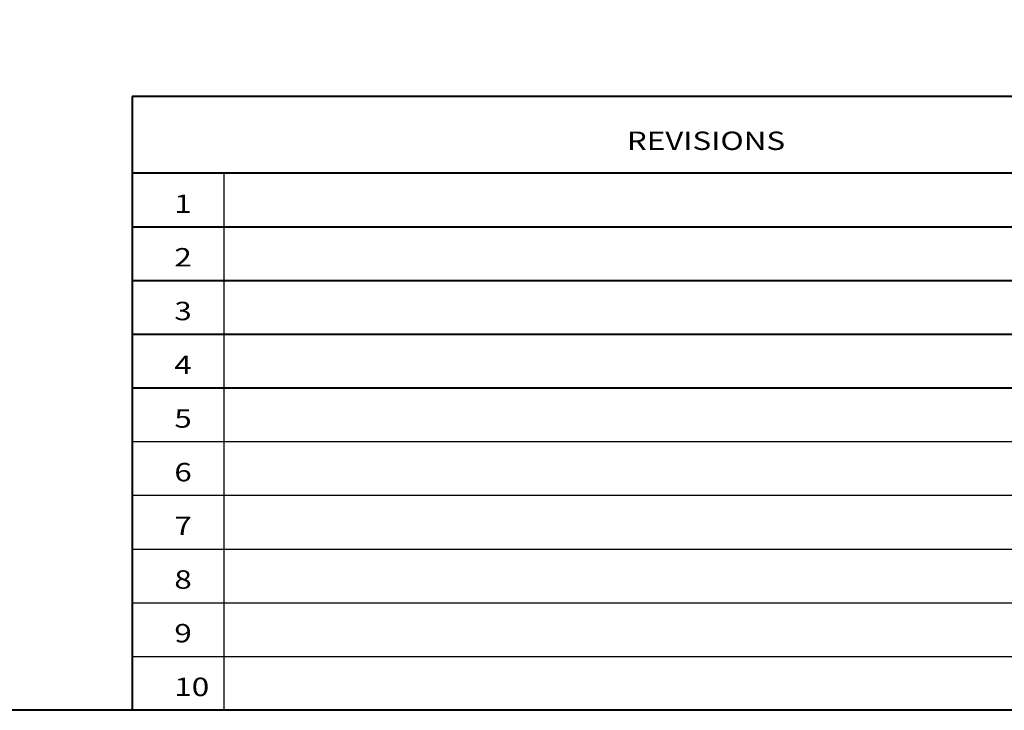
# Model space of a CAD drawing. Units: inches. Extents: x -23 to 219, y 11 to 195.
# Drawn here: x 88 to 130, y 11 to 41 of the extents above; entities that cross this region are included whole.
import ezdxf

# ---------------------------------------------------------------- set-up
doc = ezdxf.new("R2010")
doc.units = ezdxf.units.IN
doc.header["$MEASUREMENT"] = 0
doc.layers.add('BORDER', color=7, linetype='Continuous', lineweight=40)
doc.styles.get("Standard").update_dxf_attribs({"font": 'arial.ttf'})

msp = doc.modelspace()

# ---------------------------------------------------------------- linework, layer by layer
at = {"layer": 'BORDER'}
for p, q in [((155.85, 37.201), (92.684, 37.201)), ((92.684, 37.201), (92.684, 10.87)), ((155.85, 33.911), (92.684, 33.911))]:
    msp.add_line(p, q, dxfattribs=at)
at = {"layer": 'BORDER', "linetype": 'Continuous', "lineweight": 25}
for p, q in [((96.627, 10.87), (96.627, 33.911)), ((92.684, 22.397), (185.458, 22.397)), ((92.684, 20.094), (185.458, 20.094)), ((92.684, 17.791), (185.458, 17.791)), ((92.684, 15.488), (185.458, 15.488)), ((92.684, 13.185), (185.458, 13.185))]:
    msp.add_line(p, q, dxfattribs=at)
at = {"layer": 'BORDER', "linetype": 'Continuous'}
for p, q in [((92.684, 31.616), (155.85, 31.616)), ((92.684, 29.311), (155.85, 29.311)), ((92.684, 27.005), (155.85, 27.005)), ((92.684, 24.7), (219.015, 24.7))]:
    msp.add_line(p, q, dxfattribs=at)
at = {"layer": 'BORDER'}
msp.add_lwpolyline([(219.015, 10.87), (-23.119, 10.87), (-23.119, 194.86), (219.015, 194.86)], close=True, dxfattribs=at)

# ---------------------------------------------------------------- texts
at = {"layer": 'BORDER', "linetype": 'Continuous', "lineweight": 25, "width": 1.25}
for s, height, p in [('REVISIONS', 0.7896, (113.899, 34.911)), ('1', 0.79, (94.491, 32.207)), ('2', 0.79, (94.491, 29.912)), ('3', 0.79, (94.491, 27.607)), ('4', 0.79, (94.491, 25.301)), ('5', 0.79, (94.491, 22.996)), ('6', 0.79, (94.491, 20.693)), ('7', 0.79, (94.491, 18.39)), ('8', 0.79, (94.491, 16.087)), ('9', 0.79, (94.491, 13.784)), ('10', 0.7896, (94.491, 11.481))]:
    msp.add_text(s, height=height, dxfattribs=at).set_placement(p)

doc.saveas('drawing.dxf')
